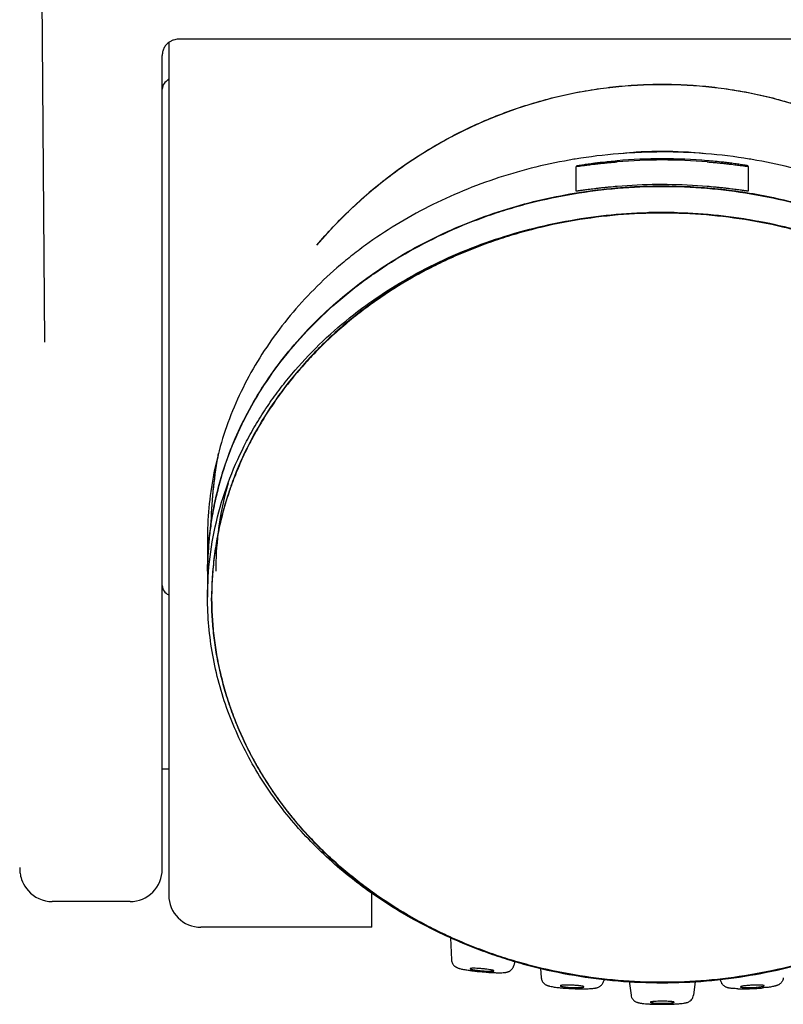
# Model space of a CAD drawing. Units: millimetres. Extents: x -2314 to -1544, y 485 to 1661.
# Drawn here: x -1871 to -1847, y 627 to 658 of the extents above; entities that cross this region are included whole.
import ezdxf

# ---------------------------------------------------------------- set-up
doc = ezdxf.new("R2010")
doc.units = ezdxf.units.MM
doc.header["$LTSCALE"] = 30.734
for name, color, linetype in [('MSBR-32', 7, 'CONTINUOUS'), ('MSBR-33', 7, 'CONTINUOUS'), ('MSBR-38', 7, 'CONTINUOUS'), ('MSBR-40', 7, 'CONTINUOUS'), ('MSBR-41', 7, 'CONTINUOUS'), ('MSBR-43', 7, 'CONTINUOUS'), ('MSBR-44', 7, 'CONTINUOUS'), ('MSBR-45', 7, 'CONTINUOUS'), ('MSBR-50', 7, 'CONTINUOUS')]:
    doc.layers.add(name, color=color, linetype=linetype)

msp = doc.modelspace()

# ---------------------------------------------------------------- linework, layer by layer
at = {"layer": 'MSBR-32', "color": 7, "linetype": 'Continuous'}
for p, q in [((-1870.025, 685.748), (-1869.731, 647.603)), ((-1835.582, 657.003), (-1865.585, 657.003)), ((-1866.084, 631.256), (-1866.084, 656.504)), ((-1870.504, 631.311), (-1870.504, 631.31)), ((-1870.504, 631.31), (-1870.503, 631.288)), ((-1867.084, 630.256), (-1869.495, 630.256))]:
    msp.add_line(p, q, dxfattribs=at)
msp.add_lwpolyline([(-1870.503, 631.288), (-1870.503, 631.269), (-1870.502, 631.25), (-1870.501, 631.23), (-1870.5, 631.208), (-1870.497, 631.183), (-1870.495, 631.157), (-1870.49, 631.125), (-1870.484, 631.087), (-1870.475, 631.044), (-1870.463, 630.994), (-1870.445, 630.936), (-1870.42, 630.871), (-1870.388, 630.802), (-1870.347, 630.729), (-1870.296, 630.655), (-1870.235, 630.582), (-1870.166, 630.513), (-1870.087, 630.45), (-1870.001, 630.393), (-1869.908, 630.345), (-1869.809, 630.306), (-1869.706, 630.278), (-1869.599, 630.261), (-1869.495, 630.256)], dxfattribs=at)
for centre, radius, start, end in [((-1865.584, 655.371), 0.5, 126.901, 139.3651), ((-1867.084, 631.256), 1, 270, 0.0001)]:
    msp.add_arc(centre, radius, start, end, dxfattribs=at)
for points, knots in [([(-1865.584, 657.004), (-1865.609, 657.004), (-1865.66, 657), (-1865.724, 656.985), (-1865.775, 656.966), (-1865.825, 656.943), (-1865.861, 656.92), (-1865.884, 656.903)], [0, 0, 0, 0, 0.23445, 0.480665, 0.607656, 0.736938, 1, 1, 1, 1]), ([(-1865.884, 656.903), (-1865.9, 656.891), (-1865.931, 656.865), (-1865.972, 656.821), (-1866.007, 656.772), (-1866.036, 656.72), (-1866.058, 656.666), (-1866.078, 656.594), (-1866.084, 656.539), (-1866.084, 656.504)], [0, 0, 0, 0, 0.130514, 0.261142, 0.39115, 0.519552, 0.645234, 0.767536, 1, 1, 1, 1])]:
    msp.add_open_spline(points, degree=3, knots=knots, dxfattribs=at)
at = {"layer": 'MSBR-33', "color": 7, "linetype": 'Continuous'}
for p, q in [((-1865.884, 656.903), (-1865.884, 630.456)), ((-1859.584, 629.456), (-1859.584, 630.509)), ((-1859.584, 629.456), (-1864.884, 629.456))]:
    msp.add_line(p, q, dxfattribs=at)
for centre, radius, start, end in [((-1865.784, 655.456), 0.3, 109.5118, 180.0001), ((-1850.584, 641.593), 14, 40.1293, 139.8707), ((-1850.637, 641.599), 13.947, 169.8655, 178.8302), ((-1850.567, 641.593), 14.017, 169.857, 178.7642), ((-1850.651, 641.603), 13.932, 169.4332, 169.8696), ((-1850.635, 641.604), 13.947, 169.4495, 169.8531), ((-1865.784, 640.056), 0.3, 179.9999, 250.4882), ((-1864.884, 630.456), 1, 180, 270)]:
    msp.add_arc(centre, radius, start, end, dxfattribs=at)
msp.add_open_spline([(-1861.288, 650.617), (-1860.962, 651.005), (-1860.44, 651.561), (-1859.689, 652.241), (-1858.904, 652.878), (-1857.861, 653.593), (-1856.524, 654.311), (-1855.348, 654.787), (-1854.377, 655.09), (-1853.635, 655.278), (-1852.882, 655.425), (-1852.121, 655.531), (-1851.354, 655.595), (-1850.584, 655.616), (-1849.813, 655.595), (-1849.046, 655.531), (-1848.285, 655.425), (-1847.532, 655.278), (-1846.79, 655.09), (-1845.819, 654.787), (-1844.643, 654.311), (-1843.306, 653.593), (-1842.263, 652.878), (-1841.478, 652.241), (-1840.727, 651.561), (-1840.206, 651.005), (-1839.879, 650.617)], degree=3, knots=[0, 0, 0, 0, 0.062416, 0.09356, 0.124637, 0.186691, 0.24882, 0.311169, 0.342468, 0.373851, 0.405309, 0.436832, 0.468404, 0.5, 0.531596, 0.563168, 0.594691, 0.62615, 0.657532, 0.688831, 0.75118, 0.813309, 0.875363, 0.90644, 0.937584, 1, 1, 1, 1], dxfattribs=at)
at = {"layer": 'MSBR-38', "color": 7, "linetype": 'Continuous'}
for centre, radius, start, end in [((-1854.33, 640.471), 10.099, 164.1206, 172.9144), ((-1854.487, 640.495), 9.94, 172.9371, 173.1961), ((-1854.601, 640.506), 9.825, 173.1836, 179.9878)]:
    msp.add_arc(centre, radius, start, end, dxfattribs=at)
at = {"layer": 'MSBR-40', "color": 7, "linetype": 'Continuous'}
for p, q in [((-1853.28, 653.286), (-1853.323, 653.279)), ((-1853.251, 652.291), (-1853.251, 653.061)), ((-1847.917, 653.061), (-1847.917, 652.291)), ((-1864.681, 641.57), (-1864.681, 640.517))]:
    msp.add_line(p, q, dxfattribs=at)
for centre, radius, start, end in [((-1850.576, 636.846), 16.661, 90.0276, 99.3421), ((-1850.59, 636.865), 16.643, 80.6509, 89.9776), ((-1850.582, 636.096), 17.197, 90.0061, 94.6658), ((-1850.581, 636.048), 17.21, 90.0078, 94.664), ((-1850.586, 636.083), 17.21, 85.336, 89.9921), ((-1850.585, 636.061), 17.197, 85.3342, 89.9938), ((-1850.564, 637.034), 16.472, 80.327, 80.6433), ((-1850.575, 635.828), 16.668, 90.5626, 94.8359), ((-1850.576, 635.888), 16.607, 90.0253, 90.5615), ((-1850.591, 635.888), 16.607, 89.4385, 89.9747), ((-1850.592, 635.817), 16.678, 85.1654, 89.4361), ((-1854.133, 640.426), 10.556, 162.7198, 162.9116), ((-1854.204, 640.447), 10.482, 162.9068, 166.2318), ((-1854.258, 640.461), 10.427, 166.2334, 166.5138), ((-1854.329, 640.477), 10.354, 166.5093, 169.7264), ((-1854.453, 640.498), 10.228, 170.2838, 173.1154), ((-1854.386, 640.488), 10.296, 169.7278, 170.2872), ((-1854.515, 640.506), 10.166, 173.1161, 174.3704), ((-1854.579, 640.512), 10.101, 174.3688, 176.6052), ((-1854.646, 640.516), 10.034, 176.6049, 179.394), ((-1854.705, 640.517), 9.975, 179.397, 179.9999), ((-1854.71, 640.517), 9.97, 180, 180.2565), ((-1854.674, 640.518), 10.006, 180.2577, 182.3445)]:
    msp.add_arc(centre, radius, start, end, dxfattribs=at)
for points, knots in [([(-1853.323, 653.279), (-1853.718, 653.213), (-1854.501, 653.052), (-1855.65, 652.726), (-1856.761, 652.316), (-1857.826, 651.827), (-1858.839, 651.264), (-1859.635, 650.733), (-1860.238, 650.274), (-1860.813, 649.796), (-1861.485, 649.161), (-1862.214, 648.34), (-1862.858, 647.47), (-1863.412, 646.556), (-1863.87, 645.604), (-1864.229, 644.622), (-1864.488, 643.617), (-1864.645, 642.598), (-1864.681, 641.912), (-1864.681, 641.57)], [0, 0, 0, 0, 0.067795, 0.135134, 0.201906, 0.268017, 0.333373, 0.397897, 0.429836, 0.461549, 0.524289, 0.586146, 0.647146, 0.707337, 0.7668, 0.825661, 0.884052, 0.942114, 1, 1, 1, 1]), ([(-1853.251, 653.074), (-1853.251, 653.074), (-1853.25, 653.075), (-1853.249, 653.075), (-1853.247, 653.076), (-1853.244, 653.076), (-1853.241, 653.077), (-1853.236, 653.078), (-1853.231, 653.079), (-1853.223, 653.081), (-1853.211, 653.083), (-1853.195, 653.086), (-1853.175, 653.09), (-1853.152, 653.094), (-1853.127, 653.098), (-1853.088, 653.104), (-1853.032, 653.113), (-1852.958, 653.125), (-1852.875, 653.137), (-1852.783, 653.15), (-1852.683, 653.163), (-1852.577, 653.176), (-1852.424, 653.194), (-1852.225, 653.215), (-1852.063, 653.23), (-1851.981, 653.236)], [0, 0, 0, 0, 0.0004, 0.001374, 0.002949, 0.005127, 0.007906, 0.011284, 0.01526, 0.01983, 0.030744, 0.044005, 0.059591, 0.077456, 0.097544, 0.119796, 0.170562, 0.22928, 0.295351, 0.368083, 0.446785, 0.530726, 0.619126, 0.806089, 1, 1, 1, 1]), ([(-1853.251, 653.061), (-1853.251, 653.061), (-1853.25, 653.061), (-1853.249, 653.061), (-1853.247, 653.061), (-1853.244, 653.061), (-1853.241, 653.061), (-1853.234, 653.062), (-1853.225, 653.063), (-1853.211, 653.064), (-1853.195, 653.066), (-1853.175, 653.069), (-1853.152, 653.072), (-1853.127, 653.075), (-1853.088, 653.08), (-1853.032, 653.087), (-1852.958, 653.097), (-1852.875, 653.108), (-1852.783, 653.119), (-1852.683, 653.131), (-1852.577, 653.143), (-1852.465, 653.155), (-1852.348, 653.167), (-1852.186, 653.183), (-1852.063, 653.194), (-1851.981, 653.201)], [0, 0, 0, 0, 0.000345, 0.001257, 0.00277, 0.004886, 0.007605, 0.010925, 0.019358, 0.030168, 0.043334, 0.058832, 0.076621, 0.096641, 0.118836, 0.169516, 0.228188, 0.294251, 0.367012, 0.445778, 0.529816, 0.618345, 0.710582, 0.805653, 1, 1, 1, 1]), ([(-1847.917, 653.074), (-1847.917, 653.074), (-1847.917, 653.075), (-1847.918, 653.075), (-1847.92, 653.076), (-1847.923, 653.076), (-1847.926, 653.077), (-1847.931, 653.078), (-1847.936, 653.079), (-1847.944, 653.081), (-1847.956, 653.083), (-1847.973, 653.086), (-1847.992, 653.09), (-1848.015, 653.094), (-1848.04, 653.098), (-1848.079, 653.104), (-1848.135, 653.113), (-1848.209, 653.125), (-1848.292, 653.137), (-1848.384, 653.15), (-1848.484, 653.163), (-1848.59, 653.176), (-1848.743, 653.194), (-1848.942, 653.215), (-1849.104, 653.229), (-1849.187, 653.236)], [0, 0, 0, 0, 0.000399, 0.001374, 0.002948, 0.005124, 0.007902, 0.011279, 0.015253, 0.019822, 0.030733, 0.043991, 0.059575, 0.07744, 0.097527, 0.11978, 0.170549, 0.229271, 0.295347, 0.368083, 0.446787, 0.530727, 0.619126, 0.806087, 1, 1, 1, 1]), ([(-1849.187, 653.201), (-1849.104, 653.194), (-1848.981, 653.183), (-1848.819, 653.167), (-1848.703, 653.155), (-1848.59, 653.143), (-1848.484, 653.131), (-1848.384, 653.119), (-1848.292, 653.108), (-1848.209, 653.097), (-1848.135, 653.087), (-1848.079, 653.08), (-1848.04, 653.075), (-1848.015, 653.072), (-1847.992, 653.069), (-1847.973, 653.066), (-1847.956, 653.064), (-1847.942, 653.063), (-1847.933, 653.062), (-1847.926, 653.061), (-1847.923, 653.061), (-1847.92, 653.061), (-1847.918, 653.061), (-1847.917, 653.061), (-1847.917, 653.061), (-1847.917, 653.061)], [0, 0, 0, 0, 0.194343, 0.289411, 0.381645, 0.470173, 0.554212, 0.63298, 0.705744, 0.771808, 0.830481, 0.881162, 0.903358, 0.923379, 0.941167, 0.956666, 0.969832, 0.980642, 0.989076, 0.992396, 0.995114, 0.99723, 0.998743, 0.999655, 1, 1, 1, 1]), ([(-1836.487, 641.57), (-1836.487, 641.911), (-1836.522, 642.595), (-1836.678, 643.612), (-1836.936, 644.614), (-1837.293, 645.594), (-1837.749, 646.544), (-1838.3, 647.456), (-1838.942, 648.326), (-1839.667, 649.145), (-1840.336, 649.78), (-1840.908, 650.257), (-1841.508, 650.716), (-1842.301, 651.247), (-1843.31, 651.812), (-1844.371, 652.302), (-1845.478, 652.713), (-1846.623, 653.042), (-1847.403, 653.204), (-1847.797, 653.271)], [0, 0, 0, 0, 0.057898, 0.115972, 0.174373, 0.233242, 0.292711, 0.352904, 0.413904, 0.475758, 0.538494, 0.570203, 0.602138, 0.666653, 0.732001, 0.798104, 0.86487, 0.932205, 1, 1, 1, 1]), ([(-1864.213, 643.562), (-1864.115, 643.879), (-1863.886, 644.507), (-1863.455, 645.418), (-1862.937, 646.295), (-1862.335, 647.133), (-1861.655, 647.926), (-1860.902, 648.67), (-1860.078, 649.359), (-1859.19, 649.988), (-1858.245, 650.553), (-1857.248, 651.05), (-1856.208, 651.478), (-1855.129, 651.831), (-1854.019, 652.108), (-1852.508, 652.373), (-1851.353, 652.454), (-1850.584, 652.454)], [0, 0, 0, 0, 0.057283, 0.115121, 0.173625, 0.232874, 0.292913, 0.353769, 0.415455, 0.477974, 0.541288, 0.605334, 0.670035, 0.735307, 0.801061, 0.867191, 1, 1, 1, 1]), ([(-1851.981, 652.437), (-1852.063, 652.43), (-1852.186, 652.419), (-1852.348, 652.402), (-1852.465, 652.39), (-1852.577, 652.377), (-1852.683, 652.365), (-1852.783, 652.352), (-1852.875, 652.34), (-1852.958, 652.329), (-1853.032, 652.319), (-1853.088, 652.312), (-1853.127, 652.306), (-1853.152, 652.303), (-1853.175, 652.3), (-1853.195, 652.297), (-1853.211, 652.295), (-1853.225, 652.293), (-1853.234, 652.292), (-1853.241, 652.291), (-1853.244, 652.291), (-1853.247, 652.291), (-1853.249, 652.291), (-1853.25, 652.291), (-1853.251, 652.291), (-1853.251, 652.291)], [0, 0, 0, 0, 0.19429, 0.289333, 0.381546, 0.470057, 0.554086, 0.632851, 0.705619, 0.771696, 0.830387, 0.881091, 0.903298, 0.923331, 0.941131, 0.956641, 0.969815, 0.980633, 0.989072, 0.992394, 0.995115, 0.997232, 0.998744, 0.999656, 1, 1, 1, 1]), ([(-1850.584, 652.454), (-1850.003, 652.454), (-1849.132, 652.408), (-1847.983, 652.257), (-1847.131, 652.099), (-1846.293, 651.896), (-1845.471, 651.65), (-1844.669, 651.361), (-1843.634, 650.922), (-1842.403, 650.276), (-1841.044, 649.348), (-1839.832, 648.284), (-1839.125, 647.487), (-1838.803, 647.072)], [0, 0, 0, 0, 0.130009, 0.194863, 0.259505, 0.32387, 0.387895, 0.451529, 0.514725, 0.639571, 0.762153, 0.882291, 1, 1, 1, 1]), ([(-1847.917, 652.291), (-1847.917, 652.291), (-1847.917, 652.291), (-1847.918, 652.291), (-1847.92, 652.291), (-1847.923, 652.291), (-1847.926, 652.291), (-1847.933, 652.292), (-1847.942, 652.293), (-1847.956, 652.295), (-1847.973, 652.297), (-1847.992, 652.3), (-1848.015, 652.303), (-1848.04, 652.306), (-1848.079, 652.312), (-1848.135, 652.319), (-1848.209, 652.329), (-1848.292, 652.34), (-1848.384, 652.352), (-1848.484, 652.365), (-1848.59, 652.377), (-1848.703, 652.39), (-1848.819, 652.402), (-1848.981, 652.419), (-1849.104, 652.43), (-1849.187, 652.437)], [0, 0, 0, 0, 0.000344, 0.001256, 0.002768, 0.004885, 0.007606, 0.010928, 0.019367, 0.030185, 0.043359, 0.058868, 0.076668, 0.0967, 0.118907, 0.16961, 0.2283, 0.294374, 0.36714, 0.445903, 0.52993, 0.618443, 0.710659, 0.805706, 1, 1, 1, 1])]:
    msp.add_open_spline(points, degree=3, knots=knots, dxfattribs=at)
at = {"layer": 'MSBR-41', "color": 7, "linetype": 'Continuous'}
for centre, radius, start, end in [((-1850.583, 641.571), 11.953, 90.0048, 96.2439), ((-1850.583, 641.573), 11.939, 90.0025, 93.5466), ((-1850.585, 641.571), 11.953, 83.7275, 89.9951), ((-1850.584, 641.583), 11.929, 86.3979, 89.999)]:
    msp.add_arc(centre, radius, start, end, dxfattribs=at)
at = {"layer": 'MSBR-43', "color": 7, "linetype": 'Continuous'}
msp.add_line((-1864.681, 640.503), (-1864.681, 639.693), dxfattribs=at)
for centre, radius, start, end in [((-1850.583, 634.977), 16.654, 91.1579, 91.4205), ((-1850.583, 634.972), 16.659, 90.0012, 91.1578), ((-1850.584, 634.973), 16.657, 88.9412, 89.9988), ((-1850.584, 634.977), 16.654, 88.7332, 88.9411), ((-1854.68, 640.504), 10.001, 180.0014, 182.2465)]:
    msp.add_arc(centre, radius, start, end, dxfattribs=at)
for points, knots in [([(-1864.681, 640.503), (-1864.681, 640.894), (-1864.634, 641.678), (-1864.43, 642.84), (-1864.092, 643.98), (-1863.704, 644.899), (-1863.331, 645.611), (-1862.914, 646.312), (-1862.316, 647.153), (-1861.49, 648.096), (-1860.718, 648.817), (-1860.052, 649.354), (-1859.351, 649.866), (-1858.419, 650.449), (-1857.231, 651.051), (-1856.191, 651.468), (-1855.333, 651.748), (-1854.456, 651.993), (-1853.334, 652.23), (-1851.966, 652.402), (-1851.045, 652.441), (-1850.584, 652.441)], [0, 0, 0, 0, 0.057238, 0.114699, 0.172579, 0.231054, 0.260579, 0.290314, 0.350444, 0.411536, 0.473625, 0.505059, 0.536746, 0.600836, 0.665831, 0.73162, 0.764782, 0.798096, 0.865093, 0.932456, 1, 1, 1, 1]), ([(-1850.584, 652.441), (-1850.123, 652.441), (-1849.201, 652.402), (-1847.833, 652.23), (-1846.712, 651.993), (-1845.834, 651.748), (-1844.976, 651.468), (-1843.936, 651.051), (-1842.748, 650.449), (-1841.816, 649.866), (-1841.115, 649.354), (-1840.449, 648.817), (-1839.677, 648.096), (-1838.851, 647.153), (-1838.253, 646.312), (-1837.836, 645.611), (-1837.463, 644.899), (-1837.075, 643.98), (-1836.737, 642.84), (-1836.533, 641.678), (-1836.487, 640.894), (-1836.487, 640.503)], [0, 0, 0, 0, 0.067544, 0.134907, 0.201904, 0.235218, 0.26838, 0.334169, 0.399164, 0.463254, 0.494941, 0.526375, 0.588464, 0.649556, 0.709686, 0.739421, 0.768946, 0.827421, 0.885301, 0.942762, 1, 1, 1, 1]), ([(-1864.681, 639.693), (-1864.681, 640.113), (-1864.628, 640.953), (-1864.394, 642.193), (-1864.012, 643.395), (-1863.578, 644.352), (-1863.168, 645.084), (-1862.831, 645.614), (-1862.466, 646.126), (-1861.944, 646.781), (-1861.23, 647.547), (-1860.288, 648.377), (-1859.273, 649.115), (-1858.198, 649.76), (-1857.072, 650.31), (-1855.906, 650.765), (-1854.707, 651.125), (-1853.484, 651.391), (-1852.245, 651.563), (-1851.413, 651.615), (-1850.996, 651.625)], [0, 0, 0, 0, 0.062763, 0.125516, 0.188231, 0.250918, 0.282252, 0.313572, 0.344884, 0.376185, 0.438717, 0.501208, 0.563651, 0.626059, 0.688431, 0.750778, 0.813101, 0.875411, 0.937714, 1, 1, 1, 1]), ([(-1850.216, 651.627), (-1849.798, 651.617), (-1848.964, 651.567), (-1847.721, 651.398), (-1846.495, 651.134), (-1845.293, 650.776), (-1844.123, 650.322), (-1842.994, 649.773), (-1841.915, 649.129), (-1840.897, 648.391), (-1839.951, 647.56), (-1839.235, 646.794), (-1838.711, 646.138), (-1838.344, 645.626), (-1838.005, 645.094), (-1837.594, 644.362), (-1837.158, 643.403), (-1836.774, 642.199), (-1836.54, 640.956), (-1836.487, 640.114), (-1836.487, 639.693)], [0, 0, 0, 0, 0.062284, 0.124588, 0.186898, 0.249222, 0.311569, 0.37394, 0.436349, 0.498791, 0.561282, 0.623814, 0.655114, 0.686427, 0.717747, 0.749081, 0.811768, 0.874483, 0.937236, 1, 1, 1, 1]), ([(-1856.55, 628.878), (-1857.105, 629.097), (-1857.919, 629.475), (-1858.952, 630.075), (-1859.697, 630.574), (-1860.409, 631.12), (-1861.083, 631.713), (-1861.715, 632.352), (-1862.299, 633.035), (-1862.83, 633.761), (-1863.305, 634.525), (-1863.717, 635.326), (-1864.062, 636.159), (-1864.336, 637.018), (-1864.533, 637.898), (-1864.653, 638.792), (-1864.681, 639.393), (-1864.681, 639.693)], [0, 0, 0, 0, 0.12453, 0.186861, 0.249214, 0.311599, 0.37402, 0.436466, 0.498956, 0.561485, 0.62404, 0.686639, 0.749271, 0.811921, 0.8746, 0.9373, 1, 1, 1, 1])]:
    msp.add_open_spline(points, degree=3, knots=knots, dxfattribs=at)
at = {"layer": 'MSBR-44', "color": 7, "linetype": 'Continuous'}
for p, q in [((-1857.145, 629.133), (-1857.117, 628.444)), ((-1855.156, 628.404), (-1855.187, 628.269)), ((-1854.361, 628.185), (-1854.335, 627.887)), ((-1852.392, 627.84), (-1852.4, 627.799)), ((-1851.611, 627.79), (-1851.552, 627.35)), ((-1849.559, 627.772), (-1849.615, 627.35)), ((-1848.767, 627.799), (-1848.775, 627.84))]:
    msp.add_line(p, q, dxfattribs=at)
for centre, radius, start, end in [((-1855.779, 633.519), 5.456, 261.3282, 262.5179), ((-1855.572, 635.067), 7.018, 262.4877, 263.5734), ((-1855.459, 636.048), 8.005, 263.5509, 264.0847), ((-1855.41, 636.515), 8.474, 264.0823, 265.7156), ((-1855.456, 635.914), 7.872, 265.7243, 266.3204), ((-1855.505, 635.157), 7.114, 266.3235, 266.9685), ((-1855.575, 633.82), 5.774, 266.9599, 268.4514), ((-1855.626, 632.085), 4.038, 268.5154, 269.4888), ((-1855.636, 631.208), 3.162, 269.523, 270.1719), ((-1853.115, 634.023), 6.473, 264.921, 266.0908), ((-1853.055, 634.862), 7.314, 266.0675, 266.6463), ((-1853.034, 635.201), 7.654, 266.6429, 267.227), ((-1853.032, 635.237), 7.69, 267.2246, 267.8196), ((-1853.037, 635.11), 7.563, 267.8201, 268.4285), ((-1853.046, 634.766), 7.219, 268.4288, 269.0671), ((-1853.059, 634.047), 6.5, 269.07, 269.7709), ((-1853.063, 633.311), 5.764, 269.7816, 270.3456), ((-1853.056, 632.383), 4.835, 270.3401, 271.5379), ((-1848.111, 632.383), 4.835, 268.4621, 269.6599), ((-1848.105, 633.311), 5.764, 269.6544, 270.2184), ((-1848.109, 634.047), 6.5, 270.2291, 270.93), ((-1847.953, 629.684), 2.099, 268.2102, 269.2952), ((-1848.121, 634.766), 7.219, 270.9329, 271.5712), ((-1847.946, 630.225), 2.639, 269.2688, 270.2362), ((-1848.13, 635.11), 7.563, 271.5715, 272.1799), ((-1848.135, 635.237), 7.69, 272.1804, 272.7754), ((-1848.123, 635.02), 7.473, 272.7638, 273.9286), ((-1848.078, 634.366), 6.817, 273.9288, 274.5049), ((-1848.03, 633.759), 6.208, 274.4994, 275.0864), ((-1850.596, 634.752), 7.685, 268.4547, 268.9694), ((-1850.584, 635.389), 8.322, 268.9674, 270.0034), ((-1850.583, 622.976), 4.187, 90.001, 90.6859), ((-1850.584, 631.285), 4.187, 270.001, 270.6859), ((-1850.584, 635.482), 8.415, 270.0001, 270.4922), ((-1850.582, 635.366), 8.298, 270.4915, 270.9671), ((-1850.575, 634.933), 7.866, 270.9682, 271.4421)]:
    msp.add_arc(centre, radius, start, end, dxfattribs=at)
for points, knots in [([(-1857.117, 628.444), (-1857.116, 628.423), (-1857.11, 628.391), (-1857.096, 628.351), (-1857.082, 628.323), (-1857.065, 628.298), (-1857.046, 628.275), (-1857.025, 628.255), (-1857.005, 628.239), (-1856.984, 628.225), (-1856.964, 628.215), (-1856.946, 628.206), (-1856.923, 628.196), (-1856.894, 628.186), (-1856.871, 628.18), (-1856.86, 628.176)], [0, 0, 0, 0, 0.159379, 0.238175, 0.316436, 0.393653, 0.46858, 0.539684, 0.605713, 0.666851, 0.723323, 0.775068, 0.822652, 0.911194, 1, 1, 1, 1]), ([(-1856.86, 628.176), (-1856.822, 628.166), (-1856.736, 628.147), (-1856.65, 628.133), (-1856.602, 628.126)], [0, 0, 0, 0, 0.447336, 1, 1, 1, 1]), ([(-1856.425, 628.185), (-1856.433, 628.185), (-1856.45, 628.185), (-1856.473, 628.184), (-1856.493, 628.183), (-1856.508, 628.182), (-1856.518, 628.181), (-1856.524, 628.18), (-1856.529, 628.179), (-1856.534, 628.177), (-1856.537, 628.176), (-1856.54, 628.175), (-1856.541, 628.173), (-1856.542, 628.172), (-1856.542, 628.171)], [0, 0, 0, 0, 0.21822, 0.412946, 0.581903, 0.722879, 0.782303, 0.834257, 0.878752, 0.915851, 0.945726, 0.968788, 0.986049, 1, 1, 1, 1]), ([(-1856.542, 628.171), (-1856.541, 628.171), (-1856.54, 628.168), (-1856.537, 628.166), (-1856.532, 628.163), (-1856.525, 628.16), (-1856.517, 628.157), (-1856.506, 628.154), (-1856.494, 628.151), (-1856.474, 628.147), (-1856.446, 628.141), (-1856.408, 628.134), (-1856.364, 628.128), (-1856.317, 628.121), (-1856.267, 628.115), (-1856.197, 628.108), (-1856.11, 628.1), (-1856.011, 628.094), (-1855.948, 628.092), (-1855.919, 628.092)], [0, 0, 0, 0, 0.004217, 0.010502, 0.019407, 0.031092, 0.045602, 0.062925, 0.082974, 0.105643, 0.158397, 0.220225, 0.289815, 0.365724, 0.446425, 0.530192, 0.699913, 0.861106, 1, 1, 1, 1]), ([(-1855.802, 628.104), (-1855.802, 628.104), (-1855.802, 628.105), (-1855.802, 628.107), (-1855.803, 628.108), (-1855.805, 628.11), (-1855.809, 628.112), (-1855.816, 628.115), (-1855.824, 628.118), (-1855.834, 628.121), (-1855.846, 628.124), (-1855.865, 628.129), (-1855.893, 628.135), (-1855.947, 628.144), (-1856.025, 628.155), (-1856.126, 628.167), (-1856.231, 628.176), (-1856.331, 628.182), (-1856.395, 628.184), (-1856.425, 628.185)], [0, 0, 0, 0, 0.001871, 0.003957, 0.006492, 0.009605, 0.017797, 0.028791, 0.042656, 0.059397, 0.07894, 0.101179, 0.153289, 0.214759, 0.360356, 0.525787, 0.696991, 0.859781, 1, 1, 1, 1]), ([(-1855.919, 628.092), (-1855.902, 628.092), (-1855.88, 628.092), (-1855.851, 628.093), (-1855.835, 628.094), (-1855.821, 628.096), (-1855.812, 628.098), (-1855.807, 628.1), (-1855.804, 628.101), (-1855.802, 628.103), (-1855.802, 628.104)], [0, 0, 0, 0, 0.405505, 0.572711, 0.713458, 0.826109, 0.910357, 0.94202, 0.967016, 1, 1, 1, 1]), ([(-1855.627, 628.046), (-1855.602, 628.046), (-1855.555, 628.047), (-1855.509, 628.05), (-1855.487, 628.052)], [0, 0, 0, 0, 0.532747, 1, 1, 1, 1]), ([(-1855.487, 628.052), (-1855.475, 628.053), (-1855.458, 628.054), (-1855.434, 628.058), (-1855.416, 628.061), (-1855.398, 628.065), (-1855.378, 628.07), (-1855.357, 628.078), (-1855.334, 628.087), (-1855.31, 628.099), (-1855.287, 628.115), (-1855.264, 628.134), (-1855.243, 628.156), (-1855.224, 628.181), (-1855.202, 628.218), (-1855.192, 628.248), (-1855.187, 628.269)], [0, 0, 0, 0, 0.089081, 0.13339, 0.178568, 0.225709, 0.276353, 0.332181, 0.393983, 0.460839, 0.531969, 0.606603, 0.68357, 0.761825, 0.840777, 1, 1, 1, 1]), ([(-1854.335, 627.887), (-1854.334, 627.87), (-1854.328, 627.836), (-1854.309, 627.789), (-1854.281, 627.747), (-1854.249, 627.713), (-1854.215, 627.686), (-1854.187, 627.67), (-1854.165, 627.66), (-1854.145, 627.652), (-1854.121, 627.643), (-1854.093, 627.635), (-1854.053, 627.625), (-1853.999, 627.614), (-1853.927, 627.602), (-1853.876, 627.595), (-1853.85, 627.592)], [0, 0, 0, 0, 0.083052, 0.164626, 0.244785, 0.321414, 0.390778, 0.452061, 0.480066, 0.506402, 0.555374, 0.602323, 0.6503, 0.753624, 0.869863, 1, 1, 1, 1]), ([(-1852.927, 627.549), (-1852.899, 627.55), (-1852.845, 627.552), (-1852.77, 627.557), (-1852.713, 627.563), (-1852.671, 627.569), (-1852.641, 627.575), (-1852.61, 627.582), (-1852.577, 627.593), (-1852.542, 627.608), (-1852.504, 627.631), (-1852.468, 627.662), (-1852.437, 627.702), (-1852.413, 627.748), (-1852.403, 627.782), (-1852.4, 627.799)], [0, 0, 0, 0, 0.132348, 0.250434, 0.355007, 0.403361, 0.450677, 0.498777, 0.551277, 0.611822, 0.680384, 0.75605, 0.835858, 0.917345, 1, 1, 1, 1]), ([(-1848.395, 627.557), (-1848.412, 627.558), (-1848.445, 627.562), (-1848.486, 627.567), (-1848.516, 627.573), (-1848.539, 627.577), (-1848.562, 627.583), (-1848.587, 627.592), (-1848.613, 627.603), (-1848.641, 627.617), (-1848.67, 627.637), (-1848.697, 627.661), (-1848.722, 627.69), (-1848.75, 627.735), (-1848.763, 627.773), (-1848.767, 627.799)], [0, 0, 0, 0, 0.107092, 0.205534, 0.253023, 0.300465, 0.349463, 0.402363, 0.461433, 0.526839, 0.598086, 0.674512, 0.754149, 0.835328, 1, 1, 1, 1]), ([(-1846.832, 627.887), (-1846.834, 627.862), (-1846.843, 627.824), (-1846.865, 627.779), (-1846.885, 627.749), (-1846.909, 627.722), (-1846.934, 627.7), (-1846.959, 627.682), (-1846.984, 627.668), (-1847.007, 627.658), (-1847.029, 627.649), (-1847.05, 627.642), (-1847.071, 627.636), (-1847.093, 627.63), (-1847.123, 627.623), (-1847.146, 627.618), (-1847.162, 627.616)], [0, 0, 0, 0, 0.164018, 0.244693, 0.324258, 0.401334, 0.473828, 0.540029, 0.600477, 0.655772, 0.706435, 0.754116, 0.800705, 0.847946, 0.896689, 1, 1, 1, 1]), ([(-1853.85, 627.592), (-1853.837, 627.591), (-1853.783, 627.584), (-1853.729, 627.579), (-1853.688, 627.575)], [0, 0, 0, 0, 0.236799, 1, 1, 1, 1]), ([(-1853.523, 627.664), (-1853.539, 627.664), (-1853.569, 627.663), (-1853.612, 627.662), (-1853.651, 627.661), (-1853.679, 627.659), (-1853.699, 627.656), (-1853.711, 627.655), (-1853.721, 627.653), (-1853.73, 627.651), (-1853.737, 627.649), (-1853.741, 627.647), (-1853.743, 627.645), (-1853.745, 627.643), (-1853.746, 627.642), (-1853.745, 627.641)], [0, 0, 0, 0, 0.209652, 0.402188, 0.572644, 0.716979, 0.778567, 0.832724, 0.879193, 0.917818, 0.94863, 0.97184, 0.980803, 0.988231, 1, 1, 1, 1]), ([(-1853.745, 627.641), (-1853.745, 627.639), (-1853.743, 627.636), (-1853.738, 627.634), (-1853.733, 627.632), (-1853.727, 627.629), (-1853.716, 627.626), (-1853.699, 627.622), (-1853.675, 627.617), (-1853.635, 627.611), (-1853.575, 627.603), (-1853.496, 627.596), (-1853.409, 627.59), (-1853.32, 627.587), (-1853.261, 627.586), (-1853.232, 627.586)], [0, 0, 0, 0, 0.010467, 0.018734, 0.02933, 0.042326, 0.057743, 0.095775, 0.142969, 0.198648, 0.332349, 0.488925, 0.659197, 0.833274, 1, 1, 1, 1]), ([(-1853.284, 627.655), (-1853.325, 627.657), (-1853.404, 627.662), (-1853.483, 627.663), (-1853.523, 627.664)], [0, 0, 0, 0, 0.506775, 1, 1, 1, 1]), ([(-1853.156, 627.643), (-1853.165, 627.644), (-1853.208, 627.649), (-1853.251, 627.652), (-1853.284, 627.655)], [0, 0, 0, 0, 0.231458, 1, 1, 1, 1]), ([(-1853.232, 627.586), (-1853.218, 627.586), (-1853.191, 627.586), (-1853.151, 627.586), (-1853.116, 627.588), (-1853.085, 627.59), (-1853.059, 627.592), (-1853.038, 627.596), (-1853.024, 627.599), (-1853.016, 627.602), (-1853.013, 627.603), (-1853.012, 627.604)], [0, 0, 0, 0, 0.192188, 0.370874, 0.532439, 0.673574, 0.792223, 0.886741, 0.955882, 0.980966, 1, 1, 1, 1]), ([(-1853.01, 627.608), (-1853.01, 627.608), (-1853.01, 627.61), (-1853.012, 627.612), (-1853.015, 627.614), (-1853.019, 627.616), (-1853.024, 627.619), (-1853.031, 627.621), (-1853.038, 627.623), (-1853.051, 627.626), (-1853.069, 627.63), (-1853.095, 627.635), (-1853.124, 627.639), (-1853.145, 627.641), (-1853.156, 627.643)], [0, 0, 0, 0, 0.013762, 0.031129, 0.054523, 0.084877, 0.122544, 0.167652, 0.220228, 0.28023, 0.421726, 0.590271, 0.783813, 1, 1, 1, 1]), ([(-1853.012, 627.604), (-1853.012, 627.604), (-1853.011, 627.605), (-1853.01, 627.606), (-1853.01, 627.608)], [0, 0, 0, 0, 0.301711, 1, 1, 1, 1]), ([(-1848.24, 627.549), (-1848.268, 627.55), (-1848.319, 627.552), (-1848.371, 627.555), (-1848.395, 627.557)], [0, 0, 0, 0, 0.527433, 1, 1, 1, 1]), ([(-1847.881, 627.655), (-1847.918, 627.652), (-1847.971, 627.648), (-1848.038, 627.64), (-1848.074, 627.634), (-1848.099, 627.63), (-1848.114, 627.627), (-1848.127, 627.623), (-1848.138, 627.62), (-1848.146, 627.618), (-1848.15, 627.615), (-1848.154, 627.613), (-1848.158, 627.61), (-1848.157, 627.608)], [0, 0, 0, 0, 0.394864, 0.56576, 0.712383, 0.775415, 0.831054, 0.878916, 0.918702, 0.950347, 0.963149, 0.973985, 1, 1, 1, 1]), ([(-1848.157, 627.608), (-1848.157, 627.606), (-1848.155, 627.604), (-1848.151, 627.602), (-1848.147, 627.6), (-1848.142, 627.598), (-1848.133, 627.596), (-1848.119, 627.594), (-1848.099, 627.591), (-1848.065, 627.589), (-1848.038, 627.587), (-1848.019, 627.587)], [0, 0, 0, 0, 0.033172, 0.058269, 0.090065, 0.128842, 0.174713, 0.287749, 0.428356, 0.595073, 1, 1, 1, 1]), ([(-1847.935, 627.586), (-1847.906, 627.586), (-1847.847, 627.587), (-1847.758, 627.59), (-1847.672, 627.596), (-1847.592, 627.603), (-1847.533, 627.611), (-1847.492, 627.617), (-1847.468, 627.622), (-1847.451, 627.626), (-1847.44, 627.629), (-1847.434, 627.632), (-1847.429, 627.634), (-1847.424, 627.636), (-1847.422, 627.639), (-1847.422, 627.641)], [0, 0, 0, 0, 0.166715, 0.340765, 0.51101, 0.66758, 0.801285, 0.856975, 0.904182, 0.942222, 0.957645, 0.970649, 0.981253, 0.989527, 1, 1, 1, 1]), ([(-1847.644, 627.664), (-1847.683, 627.663), (-1847.762, 627.662), (-1847.841, 627.657), (-1847.881, 627.655)], [0, 0, 0, 0, 0.493087, 1, 1, 1, 1]), ([(-1847.422, 627.641), (-1847.422, 627.642), (-1847.422, 627.643), (-1847.424, 627.645), (-1847.426, 627.647), (-1847.43, 627.649), (-1847.437, 627.651), (-1847.446, 627.653), (-1847.456, 627.655), (-1847.468, 627.656), (-1847.488, 627.659), (-1847.516, 627.661), (-1847.555, 627.662), (-1847.598, 627.663), (-1847.629, 627.664), (-1847.644, 627.664)], [0, 0, 0, 0, 0.011766, 0.019189, 0.028143, 0.051334, 0.082127, 0.120743, 0.167211, 0.221367, 0.282956, 0.427304, 0.597784, 0.790337, 1, 1, 1, 1]), ([(-1847.162, 627.616), (-1847.184, 627.611), (-1847.232, 627.603), (-1847.338, 627.589), (-1847.421, 627.58), (-1847.479, 627.575)], [0, 0, 0, 0, 0.214277, 0.453383, 1, 1, 1, 1]), ([(-1851.552, 627.35), (-1851.549, 627.327), (-1851.54, 627.293), (-1851.52, 627.252), (-1851.501, 627.224), (-1851.479, 627.2), (-1851.456, 627.178), (-1851.432, 627.161), (-1851.401, 627.143), (-1851.372, 627.131), (-1851.344, 627.122), (-1851.325, 627.117), (-1851.306, 627.113), (-1851.281, 627.107), (-1851.247, 627.102), (-1851.204, 627.096), (-1851.14, 627.088), (-1851.049, 627.081), (-1850.931, 627.074), (-1850.847, 627.071), (-1850.803, 627.07)], [0, 0, 0, 0, 0.079218, 0.11836, 0.157121, 0.195139, 0.231657, 0.265755, 0.29699, 0.351708, 0.37557, 0.397961, 0.419731, 0.441674, 0.487439, 0.53672, 0.590311, 0.711139, 0.848864, 1, 1, 1, 1]), ([(-1850.769, 627.158), (-1850.795, 627.157), (-1850.831, 627.155), (-1850.876, 627.15), (-1850.9, 627.147), (-1850.916, 627.145), (-1850.926, 627.143), (-1850.934, 627.141), (-1850.941, 627.139), (-1850.946, 627.137), (-1850.95, 627.135), (-1850.952, 627.134), (-1850.953, 627.132), (-1850.954, 627.131), (-1850.954, 627.13)], [0, 0, 0, 0, 0.407378, 0.577036, 0.720301, 0.781291, 0.834804, 0.880629, 0.918722, 0.949135, 0.972086, 0.980966, 0.988337, 1, 1, 1, 1]), ([(-1850.954, 627.13), (-1850.953, 627.129), (-1850.952, 627.128), (-1850.95, 627.126), (-1850.946, 627.124), (-1850.94, 627.122), (-1850.933, 627.12), (-1850.924, 627.118), (-1850.914, 627.116), (-1850.899, 627.114), (-1850.875, 627.111), (-1850.831, 627.106), (-1850.795, 627.104), (-1850.77, 627.103)], [0, 0, 0, 0, 0.012247, 0.029621, 0.053778, 0.085244, 0.124191, 0.170656, 0.224571, 0.285709, 0.428573, 0.597013, 1, 1, 1, 1]), ([(-1850.77, 627.103), (-1850.74, 627.101), (-1850.678, 627.099), (-1850.616, 627.098), (-1850.584, 627.098)], [0, 0, 0, 0, 0.482873, 1, 1, 1, 1]), ([(-1850.634, 627.162), (-1850.645, 627.162), (-1850.69, 627.162), (-1850.736, 627.16), (-1850.769, 627.158)], [0, 0, 0, 0, 0.261115, 1, 1, 1, 1]), ([(-1850.397, 627.158), (-1850.427, 627.16), (-1850.489, 627.162), (-1850.551, 627.163), (-1850.584, 627.163)], [0, 0, 0, 0, 0.482873, 1, 1, 1, 1]), ([(-1850.533, 627.099), (-1850.522, 627.099), (-1850.477, 627.099), (-1850.431, 627.101), (-1850.398, 627.103)], [0, 0, 0, 0, 0.261115, 1, 1, 1, 1]), ([(-1850.398, 627.103), (-1850.373, 627.104), (-1850.337, 627.106), (-1850.292, 627.111), (-1850.269, 627.113), (-1850.253, 627.116), (-1850.243, 627.118), (-1850.234, 627.12), (-1850.227, 627.122), (-1850.222, 627.124), (-1850.217, 627.126), (-1850.215, 627.128), (-1850.214, 627.129), (-1850.214, 627.13)], [0, 0, 0, 0, 0.402808, 0.571255, 0.714167, 0.775333, 0.829269, 0.875755, 0.914727, 0.946219, 0.970394, 0.987772, 1, 1, 1, 1]), ([(-1850.214, 627.13), (-1850.213, 627.131), (-1850.214, 627.132), (-1850.215, 627.134), (-1850.217, 627.135), (-1850.221, 627.137), (-1850.226, 627.139), (-1850.233, 627.141), (-1850.241, 627.143), (-1850.251, 627.145), (-1850.267, 627.147), (-1850.29, 627.15), (-1850.335, 627.155), (-1850.372, 627.157), (-1850.397, 627.158)], [0, 0, 0, 0, 0.011685, 0.019058, 0.027934, 0.050865, 0.081249, 0.119313, 0.165113, 0.218603, 0.279566, 0.422781, 0.592432, 1, 1, 1, 1]), ([(-1850.377, 627.07), (-1850.333, 627.071), (-1850.247, 627.074), (-1850.126, 627.08), (-1850.019, 627.089), (-1849.94, 627.098), (-1849.883, 627.108), (-1849.851, 627.115), (-1849.825, 627.122), (-1849.797, 627.13), (-1849.759, 627.147), (-1849.71, 627.177), (-1849.673, 627.214), (-1849.648, 627.251), (-1849.627, 627.292), (-1849.618, 627.327), (-1849.615, 627.35)], [0, 0, 0, 0, 0.151744, 0.290333, 0.412073, 0.515592, 0.561437, 0.605398, 0.627766, 0.651154, 0.704586, 0.76985, 0.843502, 0.882105, 0.921168, 1, 1, 1, 1])]:
    msp.add_open_spline(points, degree=3, knots=knots, dxfattribs=at)
at = {"layer": 'MSBR-45', "color": 7, "linetype": 'Continuous'}
msp.add_line((-1864.553, 639.68), (-1864.553, 639.673), dxfattribs=at)
for points, knots in [([(-1836.614, 639.688), (-1836.614, 639.901), (-1836.627, 640.327), (-1836.687, 640.964), (-1836.787, 641.596), (-1836.925, 642.221), (-1837.101, 642.835), (-1837.385, 643.639), (-1837.828, 644.609), (-1838.489, 645.703), (-1839.135, 646.549), (-1839.702, 647.182), (-1840.151, 647.635), (-1840.622, 648.064), (-1841.276, 648.605), (-1842.141, 649.222), (-1843.24, 649.864), (-1844.39, 650.408), (-1845.582, 650.852), (-1846.805, 651.198), (-1848.052, 651.445), (-1849.314, 651.592), (-1850.584, 651.642), (-1851.853, 651.592), (-1853.115, 651.445), (-1854.362, 651.198), (-1855.585, 650.852), (-1856.777, 650.408), (-1857.927, 649.864), (-1859.026, 649.222), (-1859.891, 648.605), (-1860.545, 648.064), (-1861.016, 647.635), (-1861.465, 647.182), (-1862.032, 646.549), (-1862.678, 645.703), (-1863.339, 644.609), (-1863.782, 643.639), (-1864.066, 642.835), (-1864.242, 642.221), (-1864.38, 641.596), (-1864.48, 640.964), (-1864.54, 640.327), (-1864.554, 639.901), (-1864.554, 639.688)], [0, 0, 0, 0, 0.015692, 0.031385, 0.047077, 0.062766, 0.078448, 0.094127, 0.12546, 0.156769, 0.18806, 0.2037, 0.219334, 0.234964, 0.250589, 0.28181, 0.313015, 0.344202, 0.375378, 0.406542, 0.437699, 0.46885, 0.499999, 0.531148, 0.5623, 0.593457, 0.62462, 0.655795, 0.686982, 0.718187, 0.749409, 0.765033, 0.780663, 0.796297, 0.811937, 0.843228, 0.874537, 0.90587, 0.92155, 0.937232, 0.952921, 0.968614, 0.984307, 1, 1, 1, 1]), ([(-1836.614, 639.68), (-1836.614, 639.876), (-1836.626, 640.266), (-1836.677, 640.851), (-1836.762, 641.433), (-1836.879, 642.01), (-1837.029, 642.582), (-1837.212, 643.147), (-1837.428, 643.703), (-1837.675, 644.25), (-1837.954, 644.785), (-1838.263, 645.308), (-1838.601, 645.818), (-1838.969, 646.313), (-1839.363, 646.792), (-1839.785, 647.254), (-1840.233, 647.698), (-1840.706, 648.122), (-1841.203, 648.525), (-1841.898, 649.037), (-1842.634, 649.502), (-1843.404, 649.918), (-1844, 650.207), (-1844.612, 650.47), (-1845.239, 650.708), (-1845.878, 650.918), (-1846.748, 651.163), (-1847.859, 651.4), (-1849.214, 651.572), (-1850.584, 651.63), (-1851.953, 651.572), (-1853.309, 651.4), (-1854.419, 651.163), (-1855.289, 650.918), (-1855.928, 650.708), (-1856.555, 650.47), (-1857.167, 650.207), (-1857.764, 649.918), (-1858.533, 649.502), (-1859.269, 649.037), (-1859.964, 648.525), (-1860.461, 648.122), (-1860.934, 647.698), (-1861.382, 647.254), (-1861.804, 646.792), (-1862.199, 646.313), (-1862.566, 645.818), (-1862.904, 645.308), (-1863.213, 644.785), (-1863.492, 644.25), (-1863.739, 643.703), (-1863.955, 643.147), (-1864.138, 642.582), (-1864.288, 642.01), (-1864.406, 641.433), (-1864.49, 640.851), (-1864.541, 640.266), (-1864.553, 639.876), (-1864.553, 639.68)], [0, 0, 0, 0, 0.01438, 0.028773, 0.043192, 0.057648, 0.072152, 0.086716, 0.101351, 0.116068, 0.130876, 0.145783, 0.160795, 0.175916, 0.19115, 0.2065, 0.221968, 0.237556, 0.253266, 0.269096, 0.301091, 0.317254, 0.333518, 0.349877, 0.366324, 0.382852, 0.399453, 0.432828, 0.466373, 0.5, 0.533627, 0.567172, 0.600547, 0.617148, 0.633676, 0.650123, 0.666482, 0.682746, 0.698909, 0.730904, 0.746734, 0.762444, 0.778032, 0.7935, 0.80885, 0.824084, 0.839205, 0.854217, 0.869124, 0.883932, 0.898649, 0.913284, 0.927848, 0.942352, 0.956808, 0.971227, 0.98562, 1, 1, 1, 1]), ([(-1836.614, 639.673), (-1836.614, 639.478), (-1836.626, 639.087), (-1836.678, 638.503), (-1836.763, 637.922), (-1836.881, 637.344), (-1837.031, 636.773), (-1837.214, 636.208), (-1837.43, 635.652), (-1837.678, 635.106), (-1837.956, 634.571), (-1838.266, 634.048), (-1838.604, 633.539), (-1838.971, 633.044), (-1839.366, 632.565), (-1839.788, 632.104), (-1840.236, 631.66), (-1840.709, 631.237), (-1841.206, 630.833), (-1841.901, 630.322), (-1842.637, 629.858), (-1843.406, 629.442), (-1844.002, 629.153), (-1844.614, 628.89), (-1845.241, 628.652), (-1845.88, 628.442), (-1846.749, 628.198), (-1847.86, 627.961), (-1849.215, 627.789), (-1850.584, 627.731), (-1851.952, 627.789), (-1853.308, 627.961), (-1854.418, 628.198), (-1855.287, 628.442), (-1855.926, 628.652), (-1856.553, 628.89), (-1857.165, 629.153), (-1857.761, 629.442), (-1858.53, 629.858), (-1859.266, 630.322), (-1859.961, 630.833), (-1860.458, 631.237), (-1860.931, 631.66), (-1861.379, 632.104), (-1861.801, 632.565), (-1862.196, 633.044), (-1862.563, 633.539), (-1862.901, 634.048), (-1863.211, 634.571), (-1863.489, 635.106), (-1863.737, 635.652), (-1863.953, 636.208), (-1864.136, 636.773), (-1864.287, 637.344), (-1864.404, 637.922), (-1864.489, 638.503), (-1864.541, 639.087), (-1864.553, 639.478), (-1864.553, 639.673)], [0, 0, 0, 0, 0.014379, 0.028773, 0.043191, 0.057647, 0.072152, 0.086716, 0.101351, 0.116068, 0.130877, 0.145785, 0.160797, 0.175918, 0.191152, 0.206502, 0.221971, 0.23756, 0.25327, 0.2691, 0.301095, 0.317258, 0.333522, 0.349881, 0.366327, 0.382855, 0.399456, 0.43283, 0.466374, 0.5, 0.533626, 0.56717, 0.600544, 0.617145, 0.633673, 0.650119, 0.666478, 0.682742, 0.698905, 0.7309, 0.74673, 0.76244, 0.778029, 0.793498, 0.808848, 0.824082, 0.839203, 0.854215, 0.869123, 0.883932, 0.898649, 0.913284, 0.927848, 0.942353, 0.956809, 0.971227, 0.985621, 1, 1, 1, 1]), ([(-1864.553, 639.673), (-1864.553, 639.478), (-1864.542, 639.087), (-1864.491, 638.502), (-1864.407, 637.92), (-1864.289, 637.342), (-1864.139, 636.77), (-1863.957, 636.205), (-1863.742, 635.648), (-1863.494, 635.101), (-1863.216, 634.566), (-1862.907, 634.042), (-1862.569, 633.532), (-1862.202, 633.037), (-1861.807, 632.558), (-1861.385, 632.095), (-1860.937, 631.651), (-1860.464, 631.227), (-1859.967, 630.823), (-1859.272, 630.312), (-1858.536, 629.846), (-1857.766, 629.429), (-1857.17, 629.14), (-1856.557, 628.877), (-1855.93, 628.639), (-1855.29, 628.429), (-1854.421, 628.184), (-1853.31, 627.947), (-1851.953, 627.774), (-1850.584, 627.716), (-1849.214, 627.774), (-1847.857, 627.947), (-1846.746, 628.184), (-1845.877, 628.429), (-1845.237, 628.639), (-1844.61, 628.877), (-1843.998, 629.14), (-1843.401, 629.429), (-1842.631, 629.846), (-1841.895, 630.312), (-1841.2, 630.823), (-1840.703, 631.227), (-1840.23, 631.651), (-1839.782, 632.095), (-1839.36, 632.558), (-1838.966, 633.037), (-1838.598, 633.532), (-1838.26, 634.042), (-1837.951, 634.566), (-1837.673, 635.101), (-1837.425, 635.648), (-1837.21, 636.205), (-1837.028, 636.77), (-1836.878, 637.342), (-1836.76, 637.92), (-1836.676, 638.502), (-1836.625, 639.087), (-1836.614, 639.478), (-1836.614, 639.673)], [0, 0, 0, 0, 0.01438, 0.028774, 0.043193, 0.057649, 0.072153, 0.086717, 0.101351, 0.116068, 0.130875, 0.145782, 0.160794, 0.175914, 0.191148, 0.206497, 0.221964, 0.237553, 0.253263, 0.269092, 0.301087, 0.31725, 0.333515, 0.349873, 0.36632, 0.382849, 0.39945, 0.432826, 0.466372, 0.5, 0.533628, 0.567174, 0.60055, 0.617151, 0.63368, 0.650127, 0.666485, 0.68275, 0.698913, 0.730908, 0.746737, 0.762447, 0.778036, 0.793503, 0.808852, 0.824086, 0.839206, 0.854218, 0.869125, 0.883932, 0.898649, 0.913283, 0.927847, 0.942351, 0.956807, 0.971226, 0.98562, 1, 1, 1, 1])]:
    msp.add_open_spline(points, degree=3, knots=knots, dxfattribs=at)
at = {"layer": 'MSBR-50', "color": 7, "linetype": 'Continuous'}
msp.add_line((-1866.084, 634.367), (-1865.884, 634.372), dxfattribs=at)

doc.saveas('drawing.dxf')
